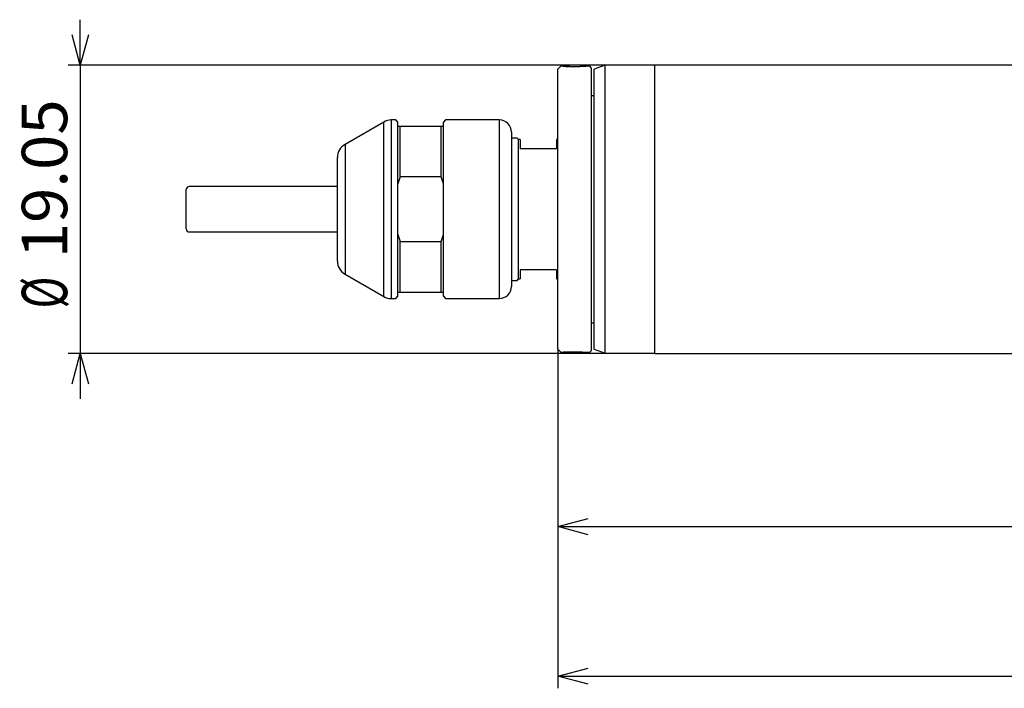
# Model space of a CAD drawing. Extents: x 20 to 280, y 20 to 64.
# Drawn here: x 20 to 85, y 20 to 64 of the extents above; entities that cross this region are included whole.
import ezdxf
from ezdxf.enums import TextEntityAlignment as Align

# ---------------------------------------------------------------- set-up
doc = ezdxf.new("R2010")
doc.units = 0
doc.layers.get('0').update_dxf_attribs({"linetype": 'CONTINUOUS'})
doc.layers.add('CSLAYER2', color=7, linetype='CONTINUOUS')
doc.styles.add('ED_VECTOR', font='MONOTXT.SHX', dxfattribs={"bigfont": 'BIGFONT.SHX'})

# ---------------------------------------------------------------- blocks, each defined once
blk = doc.blocks.new('BLKF026')
at = {"color": 7, "linetype": 'CONTINUOUS'}
for p, q in [((55.965101, 61.082862), (55.989705, 61.081458)), ((55.989705, 61.081458), (56.014309, 61.080078)), ((56.014309, 61.080078), (56.026612, 61.079406)), ((56.026612, 61.079406), (56.038916, 61.078749)), ((56.038916, 61.078749), (56.05122, 61.07811)), ((56.05122, 61.07811), (56.063525, 61.077493)), ((56.063525, 61.077493), (56.075831, 61.076902)), ((56.075831, 61.076902), (56.088137, 61.076338)), ((56.088137, 61.076338), (56.100445, 61.075805)), ((56.100445, 61.075805), (56.112754, 61.075307)), ((56.112754, 61.075307), (56.125065, 61.074846)), ((56.125065, 61.074846), (56.137377, 61.074425)), ((56.137377, 61.074425), (56.14969, 61.074048)), ((56.14969, 61.074048), (56.162005, 61.073718)), ((56.162005, 61.073718), (56.170171, 61.073522))]:
    blk.add_line(p, q, dxfattribs=at)
blk = doc.blocks.new('BLKF027')
at = {"color": 7, "linetype": 'CONTINUOUS'}
for p, q in [((55.729396, 61.098792), (55.713784, 61.099999)), ((55.713784, 61.099999), (55.716579, 61.09977)), ((55.716579, 61.09977), (55.722063, 61.099337)), ((55.755867, 61.096749), (55.729396, 61.098792)), ((55.770815, 61.095603), (55.755867, 61.096749)), ((55.785646, 61.094472), (55.770815, 61.095603)), ((55.801674, 61.093263), (55.785646, 61.094472)), ((55.816392, 61.092168), (55.801674, 61.093263)), ((55.829909, 61.091179), (55.816392, 61.092168)), ((55.842332, 61.090286), (55.829909, 61.091179)), ((55.853771, 61.08948), (55.842332, 61.090286)), ((55.864333, 61.088755), (55.853771, 61.08948)), ((55.874125, 61.0881), (55.864333, 61.088755)), ((55.883257, 61.087507), (55.874125, 61.0881)), ((55.891836, 61.086968), (55.883257, 61.087507)), ((55.899971, 61.086475), (55.891836, 61.086968)), ((55.907769, 61.086017), (55.899971, 61.086475)), ((55.915338, 61.085588), (55.907769, 61.086017)), ((55.922787, 61.085178), (55.915338, 61.085588)), ((55.930223, 61.084779), (55.922787, 61.085178)), ((55.945491, 61.083978), (55.930223, 61.084779)), ((55.969792, 61.082721), (55.945491, 61.083978)), ((55.982813, 61.082055), (55.969792, 61.082721)), ((55.996345, 61.081368), (55.982813, 61.082055)), ((56.010336, 61.080666), (55.996345, 61.081368)), ((56.024733, 61.079953), (56.010336, 61.080666)), ((56.039484, 61.079232), (56.024733, 61.079953)), ((56.054537, 61.078508), (56.039484, 61.079232)), ((56.06984, 61.077784), (56.054537, 61.078508)), ((56.08534, 61.077065), (56.06984, 61.077784)), ((56.100986, 61.076356), (56.08534, 61.077065)), ((56.116726, 61.075659), (56.100986, 61.076356)), ((56.132506, 61.074979), (56.116726, 61.075659)), ((56.148276, 61.074321), (56.132506, 61.074979)), ((56.163982, 61.073689), (56.148276, 61.074321)), ((56.179573, 61.073085), (56.163982, 61.073689)), ((56.18871, 61.072744), (56.179573, 61.073085)), ((56.19779, 61.072415), (56.18871, 61.072744)), ((56.206816, 61.072097), (56.19779, 61.072415)), ((56.215792, 61.07179), (56.206816, 61.072097)), ((56.224719, 61.071495), (56.215792, 61.07179)), ((56.2336, 61.07121), (56.224719, 61.071495)), ((56.242437, 61.070936), (56.2336, 61.07121)), ((56.251233, 61.070673), (56.242437, 61.070936)), ((56.25999, 61.07042), (56.251233, 61.070673)), ((56.26871, 61.070177), (56.25999, 61.07042)), ((56.277397, 61.069945), (56.26871, 61.070177)), ((56.286052, 61.069722), (56.277397, 61.069945)), ((56.294679, 61.069509), (56.286052, 61.069722)), ((56.303279, 61.069306), (56.294679, 61.069509)), ((56.311855, 61.069112), (56.303279, 61.069306)), ((56.320409, 61.068928), (56.311855, 61.069112)), ((56.328944, 61.068752), (56.320409, 61.068928)), ((56.337462, 61.068586), (56.328944, 61.068752)), ((56.345967, 61.068428), (56.337462, 61.068586)), ((56.354459, 61.068279), (56.345967, 61.068428)), ((56.362942, 61.068139), (56.354459, 61.068279)), ((56.371419, 61.068006), (56.362942, 61.068139)), ((56.379891, 61.067882), (56.371419, 61.068006)), ((56.388361, 61.067766), (56.379891, 61.067882)), ((56.396831, 61.067658), (56.388361, 61.067766)), ((56.405305, 61.067557), (56.396831, 61.067658)), ((56.413784, 61.067464), (56.405305, 61.067557)), ((56.422271, 61.067378), (56.413784, 61.067464)), ((56.430769, 61.067299), (56.422271, 61.067378)), ((56.439279, 61.067228), (56.430769, 61.067299)), ((56.447804, 61.067163), (56.439279, 61.067228)), ((56.456347, 61.067104), (56.447804, 61.067163)), ((56.465067, 61.067052), (56.456347, 61.067104)), ((56.473806, 61.067006), (56.465067, 61.067052)), ((56.482564, 61.066967), (56.473806, 61.067006)), ((56.491338, 61.066935), (56.482564, 61.066967)), ((56.500128, 61.066909), (56.491338, 61.066935)), ((56.508932, 61.06689), (56.500128, 61.066909)), ((56.517748, 61.066878), (56.508932, 61.06689)), ((56.526576, 61.066872), (56.517748, 61.066878)), ((56.535414, 61.066873), (56.526576, 61.066872)), ((56.54426, 61.066881), (56.535414, 61.066873)), ((56.553113, 61.066895), (56.54426, 61.066881)), ((56.561973, 61.066916), (56.553113, 61.066895)), ((56.570836, 61.066944), (56.561973, 61.066916)), ((56.579703, 61.066978), (56.570836, 61.066944)), ((56.588571, 61.067019), (56.579703, 61.066978)), ((56.59744, 61.067067), (56.588571, 61.067019)), ((56.606307, 61.067121), (56.59744, 61.067067)), ((56.615172, 61.067182), (56.606307, 61.067121)), ((56.624033, 61.067249), (56.615172, 61.067182)), ((56.632889, 61.067323), (56.624033, 61.067249)), ((56.641738, 61.067404), (56.632889, 61.067323)), ((56.650579, 61.067491), (56.641738, 61.067404)), ((56.659411, 61.067585), (56.650579, 61.067491)), ((56.668232, 61.067685), (56.659411, 61.067585)), ((56.677041, 61.067792), (56.668232, 61.067685)), ((56.685837, 61.067905), (56.677041, 61.067792)), ((56.694617, 61.068025), (56.685837, 61.067905)), ((56.703381, 61.068152), (56.694617, 61.068025)), ((56.712128, 61.068284), (56.703381, 61.068152)), ((56.720855, 61.068424), (56.712128, 61.068284)), ((56.729562, 61.06857), (56.720855, 61.068424)), ((56.738248, 61.068722), (56.729562, 61.06857)), ((56.753739, 61.069011), (56.738248, 61.068722)), ((56.769175, 61.069323), (56.753739, 61.069011)), ((56.784576, 61.069657), (56.769175, 61.069323)), ((56.799961, 61.070017), (56.784576, 61.069657)), ((56.81535, 61.070403), (56.799961, 61.070017)), ((56.830761, 61.070816), (56.81535, 61.070403)), ((56.846215, 61.071258), (56.830761, 61.070816)), ((56.853963, 61.07149), (56.846215, 61.071258)), ((56.86173, 61.07173), (56.853963, 61.07149)), ((56.869517, 61.071978), (56.86173, 61.07173)), ((56.877326, 61.072234), (56.869517, 61.071978)), ((56.885161, 61.072498), (56.877326, 61.072234)), ((56.893023, 61.07277), (56.885161, 61.072498)), ((56.900916, 61.073051), (56.893023, 61.07277)), ((56.90884, 61.073341), (56.900916, 61.073051)), ((56.9168, 61.07364), (56.90884, 61.073341)), ((56.924797, 61.073947), (56.9168, 61.07364)), ((56.932833, 61.074264), (56.924797, 61.073947)), ((56.940912, 61.074591), (56.932833, 61.074264)), ((56.949035, 61.074927), (56.940912, 61.074591)), ((56.957206, 61.075272), (56.949035, 61.074927)), ((56.965425, 61.075628), (56.957206, 61.075272)), ((56.973697, 61.075994), (56.965425, 61.075628)), ((56.982023, 61.076369), (56.973697, 61.075994)), ((56.990405, 61.076756), (56.982023, 61.076369)), ((57.003636, 61.077381), (56.990405, 61.076756)), ((57.016965, 61.078028), (57.003636, 61.077381)), ((57.030344, 61.078694), (57.016965, 61.078028)), ((57.043728, 61.079375), (57.030344, 61.078694)), ((57.057069, 61.080067), (57.043728, 61.079375)), ((57.07032, 61.080766), (57.057069, 61.080067)), ((57.083434, 61.081469), (57.07032, 61.080766)), ((57.096365, 61.082172), (57.083434, 61.081469)), ((57.109064, 61.082871), (57.096365, 61.082172)), ((57.121487, 61.083563), (57.109064, 61.082871)), ((57.133584, 61.084243), (57.121487, 61.083563)), ((57.145311, 61.084909), (57.133584, 61.084243)), ((57.167461, 61.086182), (57.145311, 61.084909)), ((57.187562, 61.08735), (57.167461, 61.086182)), ((57.199444, 61.088049), (57.187562, 61.08735)), ((57.211034, 61.088749), (57.199444, 61.088049)), ((57.216947, 61.089117), (57.211034, 61.088749)), ((57.223058, 61.089508), (57.216947, 61.089117)), ((57.22946, 61.089928), (57.223058, 61.089508)), ((57.236242, 61.090384), (57.22946, 61.089928)), ((57.243495, 61.090884), (57.236242, 61.090384)), ((57.25131, 61.091435), (57.243495, 61.090884)), ((57.259777, 61.092043), (57.25131, 61.091435)), ((57.268988, 61.092717), (57.259777, 61.092043)), ((57.279031, 61.093463), (57.268988, 61.092717)), ((57.29, 61.094289), (57.279031, 61.093463)), ((57.301983, 61.095202), (57.29, 61.094289)), ((57.315072, 61.096208), (57.301983, 61.095202)), ((57.336356, 61.09786), (57.315072, 61.096208)), ((57.355078, 61.099323), (57.336356, 61.09786)), ((57.363515, 61.099985), (57.355078, 61.099323)), ((57.360908, 61.09978), (57.363515, 61.099985))]:
    blk.add_line(p, q, dxfattribs=at)
blk = doc.blocks.new('BLKF028')
at = {"color": 7, "linetype": 'CONTINUOUS'}
for p, q in [((55.816119, 42.207718), (55.81141, 42.207366)), ((55.825424, 42.208401), (55.816119, 42.207718)), ((55.83473, 42.209065), (55.825424, 42.208401)), ((55.844037, 42.209713), (55.83473, 42.209065)), ((55.853346, 42.210345), (55.844037, 42.209713)), ((55.862655, 42.210962), (55.853346, 42.210345)), ((55.871965, 42.211566), (55.862655, 42.210962)), ((55.881277, 42.212158), (55.871965, 42.211566)), ((55.890589, 42.212739), (55.881277, 42.212158)), ((55.909214, 42.213872), (55.890589, 42.212739)), ((55.927842, 42.214977), (55.909214, 42.213872)), ((55.946471, 42.216062), (55.927842, 42.214977)), ((55.965101, 42.217137), (55.946471, 42.216062))]:
    blk.add_line(p, q, dxfattribs=at)
blk = doc.blocks.new('BLKF029')
at = {"color": 7, "linetype": 'CONTINUOUS'}
for p, q in [((55.717986, 42.200504), (55.718042, 42.200526)), ((55.718372, 42.200512), (55.717986, 42.200504)), ((55.718042, 42.200526), (55.71852, 42.200578)), ((55.719221, 42.200553), (55.718372, 42.200512)), ((55.71852, 42.200578), (55.719401, 42.200657)), ((55.720553, 42.200627), (55.719221, 42.200553)), ((55.719401, 42.200657), (55.720663, 42.200763)), ((55.721406, 42.200677), (55.720553, 42.200627)), ((55.720663, 42.200763), (55.722288, 42.200894)), ((55.722387, 42.200736), (55.721406, 42.200677)), ((55.722288, 42.200894), (55.724254, 42.201048)), ((55.7235, 42.200804), (55.722387, 42.200736)), ((55.724745, 42.200881), (55.7235, 42.200804)), ((55.724254, 42.201048), (55.726542, 42.201224)), ((55.724805, 42.200885), (55.724745, 42.200881)), ((55.726542, 42.201224), (55.729132, 42.201421)), ((55.729132, 42.201421), (55.732003, 42.201638)), ((55.732003, 42.201638), (55.735135, 42.201872)), ((55.735135, 42.201872), (55.738508, 42.202123)), ((55.738508, 42.202123), (55.742102, 42.202388)), ((55.742102, 42.202388), (55.745897, 42.202668)), ((55.745897, 42.202668), (55.749872, 42.202959)), ((55.749872, 42.202959), (55.754009, 42.203261)), ((55.754009, 42.203261), (55.758285, 42.203573)), ((55.758285, 42.203573), (55.762682, 42.203892)), ((55.762682, 42.203892), (55.767179, 42.204217)), ((55.767179, 42.204217), (55.771755, 42.204548)), ((55.771755, 42.204548), (55.776392, 42.204882)), ((55.776392, 42.204882), (55.781068, 42.205219)), ((55.781068, 42.205219), (55.785764, 42.205556)), ((55.785764, 42.205556), (55.79046, 42.205892)), ((55.79046, 42.205892), (55.795134, 42.206226)), ((55.795134, 42.206226), (55.799768, 42.206557)), ((55.799768, 42.206557), (55.804341, 42.206883)), ((55.804341, 42.206883), (55.808832, 42.207202)), ((55.808832, 42.207202), (55.812992, 42.207497)), ((55.812992, 42.207497), (55.817063, 42.207785)), ((55.817063, 42.207785), (55.821046, 42.208067)), ((55.821046, 42.208067), (55.824944, 42.208342)), ((55.824944, 42.208342), (55.828759, 42.20861)), ((55.828759, 42.20861), (55.832491, 42.208872)), ((55.832491, 42.208872), (55.836143, 42.209127)), ((55.836143, 42.209127), (55.839717, 42.209377)), ((55.839717, 42.209377), (55.843214, 42.20962)), ((55.843214, 42.20962), (55.846636, 42.209857)), ((55.846636, 42.209857), (55.849984, 42.210089)), ((55.849984, 42.210089), (55.853261, 42.210315)), ((55.853261, 42.210315), (55.856468, 42.210536)), ((55.856468, 42.210536), (55.859607, 42.210751)), ((55.859607, 42.210751), (55.86268, 42.21096)), ((55.86268, 42.21096), (55.865688, 42.211165)), ((55.865688, 42.211165), (55.868633, 42.211364)), ((55.868633, 42.211364), (55.871517, 42.211559)), ((55.871517, 42.211559), (55.874342, 42.211749)), ((55.874342, 42.211749), (55.877109, 42.211934)), ((55.877109, 42.211934), (55.87982, 42.212114)), ((55.87982, 42.212114), (55.882476, 42.21229)), ((55.882476, 42.21229), (55.885081, 42.212462)), ((55.885081, 42.212462), (55.887634, 42.21263)), ((55.887634, 42.21263), (55.890139, 42.212793)), ((55.890139, 42.212793), (55.892596, 42.212953)), ((55.892596, 42.212953), (55.895007, 42.213109)), ((55.895007, 42.213109), (55.897375, 42.213261)), ((55.897375, 42.213261), (55.899701, 42.213409)), ((55.899701, 42.213409), (55.901986, 42.213554)), ((55.901986, 42.213554), (55.904233, 42.213696)), ((55.904233, 42.213696), (55.906443, 42.213834)), ((55.906443, 42.213834), (55.908618, 42.213969)), ((55.908618, 42.213969), (55.910759, 42.214102)), ((55.910759, 42.214102), (55.912868, 42.214231)), ((55.912868, 42.214231), (55.914948, 42.214358)), ((55.914948, 42.214358), (55.917, 42.214482)), ((55.917, 42.214482), (55.919025, 42.214604)), ((55.919025, 42.214604), (55.921025, 42.214724)), ((55.921025, 42.214724), (55.923002, 42.214841)), ((55.923002, 42.214841), (55.924958, 42.214956)), ((55.924958, 42.214956), (55.926895, 42.215069)), ((55.926895, 42.215069), (55.928813, 42.21518)), ((55.928813, 42.21518), (55.930716, 42.21529)), ((55.930716, 42.21529), (55.932604, 42.215397)), ((55.932604, 42.215397), (55.93448, 42.215504)), ((55.93448, 42.215504), (55.936345, 42.215609)), ((55.936345, 42.215609), (55.938201, 42.215713)), ((55.938201, 42.215713), (55.940049, 42.215815)), ((55.940049, 42.215815), (55.941892, 42.215917)), ((55.941892, 42.215917), (55.945567, 42.216118)), ((55.945567, 42.216118), (55.94924, 42.216316)), ((55.94924, 42.216316), (55.952926, 42.216512)), ((55.952926, 42.216512), (55.956637, 42.216708)), ((55.956637, 42.216708), (55.960389, 42.216905)), ((55.960389, 42.216905), (55.964194, 42.217103)), ((55.964194, 42.217103), (55.968066, 42.217303)), ((55.968066, 42.217303), (55.97363, 42.217589)), ((55.97363, 42.217589), (55.976469, 42.217735)), ((55.976469, 42.217735), (55.979347, 42.217882)), ((55.979347, 42.217882), (55.982261, 42.21803)), ((55.982261, 42.21803), (55.985212, 42.21818)), ((55.985212, 42.21818), (55.988198, 42.218331)), ((55.988198, 42.218331), (55.991218, 42.218483)), ((55.991218, 42.218483), (55.994273, 42.218637)), ((55.994273, 42.218637), (55.99736, 42.218792)), ((55.99736, 42.218792), (56.00048, 42.218947)), ((56.00048, 42.218947), (56.003631, 42.219104)), ((56.003631, 42.219104), (56.006813, 42.219262)), ((56.006813, 42.219262), (56.010024, 42.219421)), ((56.010024, 42.219421), (56.013265, 42.21958)), ((56.013265, 42.21958), (56.016535, 42.219741)), ((56.016535, 42.219741), (56.019831, 42.219902)), ((56.019831, 42.219902), (56.023155, 42.220064)), ((56.023155, 42.220064), (56.026505, 42.220227)), ((56.026505, 42.220227), (56.02988, 42.22039)), ((56.02988, 42.22039), (56.033279, 42.220554)), ((56.033279, 42.220554), (56.036703, 42.220718)), ((56.036703, 42.220718), (56.040149, 42.220883)), ((56.040149, 42.220883), (56.043617, 42.221048)), ((56.043617, 42.221048), (56.047107, 42.221213)), ((56.047107, 42.221213), (56.050617, 42.221379)), ((56.050617, 42.221379), (56.054147, 42.221545)), ((56.054147, 42.221545), (56.057696, 42.221711)), ((56.057696, 42.221711), (56.061263, 42.221877)), ((56.061263, 42.221877), (56.064848, 42.222043)), ((56.064848, 42.222043), (56.06845, 42.222209)), ((56.06845, 42.222209), (56.072067, 42.222376)), ((56.072067, 42.222376), (56.0757, 42.222542)), ((56.0757, 42.222542), (56.079347, 42.222707)), ((56.079347, 42.222707), (56.083007, 42.222873)), ((56.083007, 42.222873), (56.086681, 42.223038)), ((56.086681, 42.223038), (56.090366, 42.223203)), ((56.090366, 42.223203), (56.094063, 42.223368)), ((56.094063, 42.223368), (56.09777, 42.223532)), ((56.09777, 42.223532), (56.101487, 42.223696)), ((56.101487, 42.223696), (56.105213, 42.223859)), ((56.105213, 42.223859), (56.108947, 42.224022)), ((56.108947, 42.224022), (56.112688, 42.224183)), ((56.112688, 42.224183), (56.116436, 42.224345)), ((56.116436, 42.224345), (56.12019, 42.224505)), ((56.12019, 42.224505), (56.123949, 42.224664)), ((56.123949, 42.224664), (56.127712, 42.224823)), ((56.127712, 42.224823), (56.131479, 42.224981)), ((56.131479, 42.224981), (56.135248, 42.225137)), ((56.135248, 42.225137), (56.139019, 42.225293)), ((56.139019, 42.225293), (56.142791, 42.225447)), ((56.142791, 42.225447), (56.146564, 42.225601)), ((56.146564, 42.225601), (56.150337, 42.225753)), ((56.150337, 42.225753), (56.154108, 42.225904)), ((56.154108, 42.225904), (56.157877, 42.226053)), ((56.157877, 42.226053), (56.161643, 42.226201)), ((56.161643, 42.226201), (56.165406, 42.226348)), ((56.165406, 42.226348), (56.169165, 42.226493)), ((56.169165, 42.226493), (56.172919, 42.226637)), ((56.172919, 42.226637), (56.176667, 42.226779)), ((56.176667, 42.226779), (56.180408, 42.226919)), ((56.180408, 42.226919), (56.184141, 42.227058)), ((56.184141, 42.227058), (56.187867, 42.227195)), ((56.187867, 42.227195), (56.191584, 42.22733)), ((56.191584, 42.22733), (56.193813, 42.22741)), ((56.193813, 42.22741), (56.196039, 42.22749)), ((56.196039, 42.22749), (56.198262, 42.227569)), ((56.198262, 42.227569), (56.200481, 42.227647)), ((56.200481, 42.227647), (56.202697, 42.227724)), ((56.202697, 42.227724), (56.204909, 42.227801)), ((56.204909, 42.227801), (56.207119, 42.227878)), ((56.207119, 42.227878), (56.209325, 42.227953)), ((56.209325, 42.227953), (56.211527, 42.228028)), ((56.211527, 42.228028), (56.213727, 42.228102)), ((56.213727, 42.228102), (56.215923, 42.228176)), ((56.215923, 42.228176), (56.218116, 42.228249)), ((56.218116, 42.228249), (56.220306, 42.228321)), ((56.220306, 42.228321), (56.222493, 42.228393)), ((56.222493, 42.228393), (56.224677, 42.228464)), ((56.224677, 42.228464), (56.226858, 42.228534)), ((56.226858, 42.228534), (56.229036, 42.228604)), ((56.229036, 42.228604), (56.231211, 42.228673)), ((56.231211, 42.228673), (56.235553, 42.228809)), ((56.235553, 42.228809), (56.239883, 42.228943)), ((56.239883, 42.228943), (56.244202, 42.229074)), ((56.244202, 42.229074), (56.248511, 42.229203)), ((56.248511, 42.229203), (56.252809, 42.229329)), ((56.252809, 42.229329), (56.257097, 42.229453)), ((56.257097, 42.229453), (56.261375, 42.229574)), ((56.261375, 42.229574), (56.265643, 42.229693)), ((56.265643, 42.229693), (56.269902, 42.22981)), ((56.269902, 42.22981), (56.274152, 42.229924)), ((56.274152, 42.229924), (56.278393, 42.230036)), ((56.278393, 42.230036), (56.282626, 42.230145)), ((56.282626, 42.230145), (56.28685, 42.230253)), ((56.28685, 42.230253), (56.291066, 42.230358)), ((56.291066, 42.230358), (56.295275, 42.23046)), ((56.295275, 42.23046), (56.299477, 42.230561)), ((56.299477, 42.230561), (56.303671, 42.230659)), ((56.303671, 42.230659), (56.307858, 42.230755)), ((56.307858, 42.230755), (56.312039, 42.230849)), ((56.312039, 42.230849), (56.316214, 42.23094)), ((56.316214, 42.23094), (56.320382, 42.23103)), ((56.320382, 42.23103), (56.324545, 42.231117)), ((56.324545, 42.231117), (56.328702, 42.231202)), ((56.328702, 42.231202), (56.332854, 42.231285)), ((56.332854, 42.231285), (56.337002, 42.231366)), ((56.337002, 42.231366), (56.341144, 42.231445)), ((56.341144, 42.231445), (56.345283, 42.231522)), ((56.345283, 42.231522), (56.349417, 42.231597)), ((56.349417, 42.231597), (56.353547, 42.23167)), ((56.353547, 42.23167), (56.357674, 42.231741)), ((56.357674, 42.231741), (56.361798, 42.23181)), ((56.361798, 42.23181), (56.365919, 42.231877)), ((56.365919, 42.231877), (56.370037, 42.231942)), ((56.370037, 42.231942), (56.374153, 42.232005)), ((56.374153, 42.232005), (56.378266, 42.232066)), ((56.378266, 42.232066), (56.382378, 42.232126)), ((56.382378, 42.232126), (56.386488, 42.232183)), ((56.386488, 42.232183), (56.390597, 42.232239)), ((56.390597, 42.232239), (56.394705, 42.232293)), ((56.394705, 42.232293), (56.398812, 42.232345)), ((56.398812, 42.232345), (56.402918, 42.232396)), ((56.402918, 42.232396), (56.407025, 42.232445)), ((56.407025, 42.232445), (56.411132, 42.232492)), ((56.411132, 42.232492), (56.415239, 42.232537)), ((56.415239, 42.232537), (56.419346, 42.23258)), ((56.419346, 42.23258), (56.423455, 42.232622)), ((56.423455, 42.232622), (56.427565, 42.232663)), ((56.427565, 42.232663), (56.431676, 42.232701)), ((56.431676, 42.232701), (56.435789, 42.232738)), ((56.435789, 42.232738), (56.439904, 42.232774)), ((56.439904, 42.232774), (56.444021, 42.232808)), ((56.444021, 42.232808), (56.448141, 42.23284)), ((56.448141, 42.23284), (56.452264, 42.232871)), ((56.452264, 42.232871), (56.45639, 42.2329)), ((56.45639, 42.2329), (56.46052, 42.232928)), ((56.46052, 42.232928), (56.464889, 42.232956)), ((56.464889, 42.232956), (56.469261, 42.232982)), ((56.469261, 42.232982), (56.473638, 42.233006)), ((56.473638, 42.233006), (56.478019, 42.233029)), ((56.478019, 42.233029), (56.482403, 42.23305)), ((56.482403, 42.23305), (56.486792, 42.23307)), ((56.486792, 42.23307), (56.491183, 42.233088)), ((56.491183, 42.233088), (56.495579, 42.233104)), ((56.495579, 42.233104), (56.499978, 42.233118)), ((56.499978, 42.233118), (56.50438, 42.233131)), ((56.50438, 42.233131), (56.508786, 42.233142)), ((56.508786, 42.233142), (56.513195, 42.233152)), ((56.513195, 42.233152), (56.517607, 42.233159)), ((56.517607, 42.233159), (56.522022, 42.233165)), ((56.522022, 42.233165), (56.52644, 42.23317)), ((56.52644, 42.23317), (56.530861, 42.233172)), ((56.530861, 42.233172), (56.535284, 42.233173)), ((56.535284, 42.233173), (56.539711, 42.233172)), ((56.539711, 42.233172), (56.54414, 42.233169)), ((56.54414, 42.233169), (56.548572, 42.233165)), ((56.548572, 42.233165), (56.553006, 42.233158)), ((56.553006, 42.233158), (56.557442, 42.23315)), ((56.557442, 42.23315), (56.561881, 42.233141)), ((56.561881, 42.233141), (56.566322, 42.233129)), ((56.566322, 42.233129), (56.570766, 42.233116)), ((56.570766, 42.233116), (56.575211, 42.233101)), ((56.575211, 42.233101), (56.579658, 42.233084)), ((56.579658, 42.233084), (56.584107, 42.233065)), ((56.584107, 42.233065), (56.588558, 42.233045)), ((56.588558, 42.233045), (56.593011, 42.233022)), ((56.593011, 42.233022), (56.597465, 42.232998)), ((56.597465, 42.232998), (56.601921, 42.232972)), ((56.601921, 42.232972), (56.606379, 42.232945)), ((56.606379, 42.232945), (56.610838, 42.232915)), ((56.610838, 42.232915), (56.615298, 42.232884)), ((56.615298, 42.232884), (56.619759, 42.23285)), ((56.619759, 42.23285), (56.624221, 42.232815)), ((56.624221, 42.232815), (56.628685, 42.232778)), ((56.628685, 42.232778), (56.633149, 42.232739)), ((56.633149, 42.232739), (56.637615, 42.232699)), ((56.637615, 42.232699), (56.642081, 42.232656)), ((56.642081, 42.232656), (56.646548, 42.232612)), ((56.646548, 42.232612), (56.651015, 42.232565)), ((56.651015, 42.232565), (56.655484, 42.232517)), ((56.655484, 42.232517), (56.659952, 42.232467)), ((56.659952, 42.232467), (56.664421, 42.232415)), ((56.664421, 42.232415), (56.66889, 42.232361)), ((56.66889, 42.232361), (56.67336, 42.232305)), ((56.67336, 42.232305), (56.67783, 42.232248)), ((56.67783, 42.232248), (56.682299, 42.232188)), ((56.682299, 42.232188), (56.686769, 42.232126)), ((56.686769, 42.232126), (56.691238, 42.232063)), ((56.691238, 42.232063), (56.695708, 42.231997)), ((56.695708, 42.231997), (56.700177, 42.23193)), ((56.700177, 42.23193), (56.704646, 42.231861)), ((56.704646, 42.231861), (56.709114, 42.231789)), ((56.709114, 42.231789), (56.713582, 42.231716)), ((56.713582, 42.231716), (56.718049, 42.231641)), ((56.718049, 42.231641), (56.722515, 42.231563)), ((56.722515, 42.231563), (56.726981, 42.231484)), ((56.726981, 42.231484), (56.731446, 42.231403)), ((56.731446, 42.231403), (56.735909, 42.23132)), ((56.735909, 42.23132), (56.740372, 42.231234)), ((56.740372, 42.231234), (56.744834, 42.231147)), ((56.744834, 42.231147), (56.748956, 42.231065)), ((56.748956, 42.231065), (56.753077, 42.230981)), ((56.753077, 42.230981), (56.757197, 42.230895)), ((56.757197, 42.230895), (56.761315, 42.230807)), ((56.761315, 42.230807), (56.765433, 42.230718)), ((56.765433, 42.230718), (56.769551, 42.230627)), ((56.769551, 42.230627), (56.773667, 42.230535)), ((56.773667, 42.230535), (56.777782, 42.23044)), ((56.777782, 42.23044), (56.781896, 42.230344)), ((56.781896, 42.230344), (56.78601, 42.230247)), ((56.78601, 42.230247), (56.790123, 42.230147)), ((56.790123, 42.230147), (56.794234, 42.230046)), ((56.794234, 42.230046), (56.798346, 42.229943)), ((56.798346, 42.229943), (56.802456, 42.229838)), ((56.802456, 42.229838), (56.806566, 42.229732)), ((56.806566, 42.229732), (56.810674, 42.229624)), ((56.810674, 42.229624), (56.814783, 42.229515)), ((56.814783, 42.229515), (56.81889, 42.229403)), ((56.81889, 42.229403), (56.822997, 42.22929)), ((56.822997, 42.22929), (56.827103, 42.229176)), ((56.827103, 42.229176), (56.831208, 42.229059)), ((56.831208, 42.229059), (56.835313, 42.228941)), ((56.835313, 42.228941), (56.839418, 42.228821)), ((56.839418, 42.228821), (56.843521, 42.2287)), ((56.843521, 42.2287), (56.847624, 42.228577)), ((56.847624, 42.228577), (56.851727, 42.228452)), ((56.851727, 42.228452), (56.855829, 42.228325)), ((56.855829, 42.228325), (56.859931, 42.228197)), ((56.859931, 42.228197), (56.864032, 42.228067)), ((56.864032, 42.228067), (56.868133, 42.227936)), ((56.868133, 42.227936), (56.872233, 42.227803)), ((56.872233, 42.227803), (56.876333, 42.227668)), ((56.876333, 42.227668), (56.880432, 42.227531)), ((56.880432, 42.227531), (56.884531, 42.227393)), ((56.884531, 42.227393), (56.88863, 42.227253)), ((56.88863, 42.227253), (56.892728, 42.227112)), ((56.892728, 42.227112), (56.896826, 42.226968)), ((56.896826, 42.226968), (56.900924, 42.226824)), ((56.900924, 42.226824), (56.905021, 42.226677)), ((56.905021, 42.226677), (56.909119, 42.226529)), ((56.909119, 42.226529), (56.913215, 42.226379)), ((56.913215, 42.226379), (56.917312, 42.226228)), ((56.917312, 42.226228), (56.921409, 42.226074)), ((56.921409, 42.226074), (56.925505, 42.22592)), ((56.925505, 42.22592), (56.929601, 42.225763)), ((56.929601, 42.225763), (56.933697, 42.225605)), ((56.933697, 42.225605), (56.937793, 42.225445)), ((56.937793, 42.225445), (56.941889, 42.225284)), ((56.941889, 42.225284), (56.945984, 42.225121)), ((56.945984, 42.225121), (56.95008, 42.224956)), ((56.95008, 42.224956), (56.954176, 42.22479)), ((56.954176, 42.22479), (56.958271, 42.224622)), ((56.958271, 42.224622), (56.962367, 42.224452)), ((56.962367, 42.224452), (56.966462, 42.224281)), ((56.966462, 42.224281), (56.970558, 42.224108)), ((56.970558, 42.224108), (56.974653, 42.223933)), ((56.974653, 42.223933), (56.978749, 42.223757)), ((56.978749, 42.223757), (56.982845, 42.22358)), ((56.982845, 42.22358), (56.986941, 42.2234)), ((56.986941, 42.2234), (56.991037, 42.223219)), ((56.991037, 42.223219), (56.995133, 42.223036)), ((56.995133, 42.223036), (56.999229, 42.222852)), ((56.999229, 42.222852), (57.003326, 42.222666)), ((57.003326, 42.222666), (57.007422, 42.222479)), ((57.007422, 42.222479), (57.010621, 42.222331)), ((57.010621, 42.222331), (57.013821, 42.222182)), ((57.013821, 42.222182), (57.01702, 42.222033)), ((57.01702, 42.222033), (57.02022, 42.221882)), ((57.02022, 42.221882), (57.02342, 42.221731)), ((57.02342, 42.221731), (57.026619, 42.221578)), ((57.026619, 42.221578), (57.029819, 42.221425)), ((57.029819, 42.221425), (57.033019, 42.22127)), ((57.033019, 42.22127), (57.03622, 42.221115)), ((57.03622, 42.221115), (57.03942, 42.220958)), ((57.03942, 42.220958), (57.04262, 42.220801)), ((57.04262, 42.220801), (57.045821, 42.220642)), ((57.045821, 42.220642), (57.049021, 42.220483)), ((57.049021, 42.220483), (57.052222, 42.220322)), ((57.052222, 42.220322), (57.055423, 42.220161)), ((57.055423, 42.220161), (57.058623, 42.219999)), ((57.058623, 42.219999), (57.061824, 42.219835)), ((57.061824, 42.219835), (57.065025, 42.219671)), ((57.065025, 42.219671), (57.068226, 42.219506)), ((57.068226, 42.219506), (57.071427, 42.219339)), ((57.071427, 42.219339), (57.074628, 42.219172)), ((57.074628, 42.219172), (57.077829, 42.219004)), ((57.077829, 42.219004), (57.081031, 42.218834)), ((57.081031, 42.218834), (57.084232, 42.218664)), ((57.084232, 42.218664), (57.087433, 42.218493)), ((57.087433, 42.218493), (57.090634, 42.218321)), ((57.090634, 42.218321), (57.093836, 42.218148)), ((57.093836, 42.218148), (57.097037, 42.217973)), ((57.097037, 42.217973), (57.100238, 42.217798)), ((57.100238, 42.217798), (57.10344, 42.217622)), ((57.10344, 42.217622), (57.106641, 42.217445)), ((57.106641, 42.217445), (57.109843, 42.217267)), ((57.109843, 42.217267), (57.113044, 42.217088)), ((57.113044, 42.217088), (57.116245, 42.216908)), ((57.116245, 42.216908), (57.119447, 42.216727)), ((57.119447, 42.216727), (57.122648, 42.216545)), ((57.122648, 42.216545), (57.12585, 42.216362)), ((57.12585, 42.216362), (57.129051, 42.216178)), ((57.129051, 42.216178), (57.132252, 42.215993)), ((57.132252, 42.215993), (57.135454, 42.215807)), ((57.135454, 42.215807), (57.138655, 42.215621)), ((57.138655, 42.215621), (57.141856, 42.215433)), ((57.141856, 42.215433), (57.145058, 42.215244)), ((57.145058, 42.215244), (57.148259, 42.215054)), ((57.148259, 42.215054), (57.15146, 42.214864)), ((57.15146, 42.214864), (57.154661, 42.214672)), ((57.154661, 42.214672), (57.157862, 42.214479)), ((57.157862, 42.214479), (57.161063, 42.214286)), ((57.161063, 42.214286), (57.164264, 42.214091)), ((57.164264, 42.214091), (57.167465, 42.213895)), ((57.167465, 42.213895), (57.170666, 42.213699)), ((57.170666, 42.213699), (57.173867, 42.213501)), ((57.173867, 42.213501), (57.177067, 42.213303)), ((57.177067, 42.213303), (57.180268, 42.213103)), ((57.180268, 42.213103), (57.183468, 42.212903)), ((57.183468, 42.212903), (57.186669, 42.212702)), ((57.186669, 42.212702), (57.189869, 42.212499)), ((57.189869, 42.212499), (57.193069, 42.212296)), ((57.193069, 42.212296), (57.19627, 42.212092)), ((57.19627, 42.212092), (57.19947, 42.211886)), ((57.19947, 42.211886), (57.202669, 42.21168)), ((57.202669, 42.21168), (57.205869, 42.211473)), ((57.205869, 42.211473), (57.209069, 42.211265)), ((57.209069, 42.211265), (57.212268, 42.211056)), ((57.212268, 42.211056), (57.216056, 42.210807)), ((57.216056, 42.210807), (57.219844, 42.210557)), ((57.219844, 42.210557), (57.223631, 42.210305)), ((57.223631, 42.210305), (57.227418, 42.210053)), ((57.227418, 42.210053), (57.231205, 42.209798)), ((57.231205, 42.209798), (57.234992, 42.209543)), ((57.234992, 42.209543), (57.238778, 42.209286)), ((57.238778, 42.209286), (57.242565, 42.209027)), ((57.242565, 42.209027), (57.246351, 42.208767)), ((57.246351, 42.208767), (57.250137, 42.208506)), ((57.250137, 42.208506), (57.253923, 42.208244)), ((57.253923, 42.208244), (57.257709, 42.20798)), ((57.257709, 42.20798), (57.261495, 42.207714)), ((57.261495, 42.207714), (57.26528, 42.207447)), ((57.26528, 42.207447), (57.269066, 42.207179)), ((57.269066, 42.207179), (57.272851, 42.206909)), ((57.272851, 42.206909), (57.276636, 42.206638)), ((57.276636, 42.206638), (57.280421, 42.206365)), ((57.280421, 42.206365), (57.284206, 42.206091)), ((57.284206, 42.206091), (57.287991, 42.205815)), ((57.287991, 42.205815), (57.291776, 42.205538)), ((57.291776, 42.205538), (57.29556, 42.205259)), ((57.29556, 42.205259), (57.299345, 42.204979)), ((57.299345, 42.204979), (57.303129, 42.204697)), ((57.303129, 42.204697), (57.306913, 42.204414)), ((57.306913, 42.204414), (57.310697, 42.204129)), ((57.310697, 42.204129), (57.314481, 42.203843)), ((57.314481, 42.203843), (57.318265, 42.203555)), ((57.318265, 42.203555), (57.322049, 42.203266)), ((57.322049, 42.203266), (57.325833, 42.202975)), ((57.325833, 42.202975), (57.329616, 42.202683)), ((57.329616, 42.202683), (57.3334, 42.202389)), ((57.3334, 42.202389), (57.336343, 42.202159)), ((57.336343, 42.202159), (57.339286, 42.201929)), ((57.339286, 42.201929), (57.342229, 42.201697)), ((57.342229, 42.201697), (57.345172, 42.201466)), ((57.345172, 42.201466), (57.351058, 42.201001)), ((57.351058, 42.201001), (57.356944, 42.200535))]:
    blk.add_line(p, q, dxfattribs=at)
blk = doc.blocks.new('BLKF030')
at = {"layer": 'CSLAYER2', "color": 3, "linetype": 'CONTINUOUS'}
for p, q in [((23.867203, 61.175), (23.867203, 64.175)), ((23.867203, 61.175), (23.331305, 63.175)), ((24.403101, 63.175), (23.867203, 61.175)), ((23.867203, 61.175), (23.867203, 63.175)), ((61.828706, 61.175), (23.067203, 61.175)), ((23.867203, 61.175), (23.867203, 42.125)), ((61.828706, 42.125), (23.067203, 42.125)), ((23.331305, 40.125), (23.867203, 42.125)), ((23.867203, 42.125), (24.403101, 40.125)), ((23.867203, 42.125), (23.867203, 40.125)), ((23.867203, 42.125), (23.867203, 39.125))]:
    blk.add_line(p, q, dxfattribs=at)
at = {"layer": 'CSLAYER2', "color": 3, "style": 'ED_VECTOR'}
for s, width, p, p2 in [('19.05', 0.844828, (23, 48.412708), (23, 58.912708)), ('%%c', 0.864706, (23, 45.095627), (23, 47.195627))]:
    blk.add_text(s, height=3, rotation=90, dxfattribs=dict(at, width=width)).set_placement(p, p2, align=Align.FIT)
blk = doc.blocks.new('BLKF031')
at = {"layer": 'CSLAYER2', "color": 3, "linetype": 'CONTINUOUS'}
for p, q in [((55.438706, 42.39), (55.438706, 29.882608)), ((135.538706, 42.29), (135.538706, 29.882608)), ((55.438706, 30.682608), (57.438706, 31.218506)), ((57.438706, 30.14671), (55.438706, 30.682608)), ((55.438706, 30.682608), (57.438706, 30.682608)), ((55.438706, 30.682608), (135.538706, 30.682608)), ((133.538706, 31.218506), (135.538706, 30.682608)), ((135.538706, 30.682608), (133.538706, 30.14671)), ((135.538706, 30.682608), (133.538706, 30.682608))]:
    blk.add_line(p, q, dxfattribs=at)
at = {"layer": 'CSLAYER2', "color": 3, "style": 'ED_VECTOR', "width": 0.938298}
blk.add_text('(80.1)', height=3, dxfattribs=at).set_placement((88.718849, 31.549812), (101.318849, 31.549812), align=Align.FIT)
blk = doc.blocks.new('BLKF032')
at = {"layer": 'CSLAYER2', "color": 3, "linetype": 'CONTINUOUS'}
for p, q in [((181.038706, 43.643848), (181.038706, 20)), ((55.438706, 42.39), (55.438706, 20)), ((55.438706, 20.8), (57.438706, 21.335898)), ((179.038706, 21.335898), (181.038706, 20.8)), ((57.438706, 20.264102), (55.438706, 20.8)), ((55.438706, 20.8), (57.438706, 20.8)), ((55.438706, 20.8), (181.038706, 20.8)), ((181.038706, 20.8), (179.038706, 20.264102)), ((181.038706, 20.8), (179.038706, 20.8))]:
    blk.add_line(p, q, dxfattribs=at)
at = {"layer": 'CSLAYER2', "color": 3, "style": 'ED_VECTOR', "width": 0.902632}
blk.add_text('(125.6)', height=3, dxfattribs=at).set_placement((112.181664, 21.667204), (126.881663, 21.667204), align=Align.FIT)

msp = doc.modelspace()

# ---------------------------------------------------------------- linework, layer by layer
at = {"color": 7, "linetype": 'CONTINUOUS'}
for p, q in [((55.638706, 61.1), (55.438702, 60.9)), ((55.438702, 42.4), (55.438702, 60.9)), ((55.722063, 61.1), (55.638706, 61.1)), ((57.538708, 61.1), (57.360908, 61.1)), ((57.63871, 61), (57.538708, 61.1)), ((57.63871, 61), (57.63871, 51.65)), ((58.566784, 61.164999), (57.838698, 60.9)), ((57.838698, 51.65), (57.838698, 60.9)), ((61.838707, 61.164999), (58.566784, 61.164999)), ((58.566784, 51.65), (58.566784, 61.164999)), ((117.938702, 61.175), (61.838707, 61.175)), ((61.838707, 51.65), (61.838707, 61.175)), ((57.838698, 59.15), (57.63871, 59.15)), ((43.92605, 57.416025), (41.367208, 55.938675)), ((44.7176, 57.55), (44.426044, 57.55)), ((44.867208, 57.4), (44.7176, 57.55)), ((44.867208, 57.15), (44.867208, 57.4)), ((48.017611, 57.55), (47.867199, 57.4)), ((47.867199, 57.15), (47.867199, 57.4)), ((51.567202, 57.55), (48.017611, 57.55)), ((44.867208, 53.327053), (44.867208, 57.15)), ((44.867208, 57.15), (45.017605, 57.15)), ((45.017605, 53.785415), (45.017605, 57.15)), ((45.017605, 57.15), (47.717606, 57.15)), ((47.717606, 53.785415), (47.717606, 57.15)), ((47.717606, 57.15), (47.867199, 57.15)), ((47.867199, 53.327053), (47.867199, 57.15)), ((52.367201, 56.75), (52.367201, 46.55)), ((52.738701, 56.35), (52.367201, 56.35)), ((52.838703, 56.25), (52.738701, 56.35)), ((52.938705, 56.25), (52.838703, 56.25)), ((52.838703, 47.05), (52.838703, 56.25)), ((52.938705, 56.25), (52.938705, 55.65)), ((55.438702, 56.25), (55.338701, 56.25)), ((55.338701, 56.25), (55.338701, 55.65)), ((55.338701, 55.65), (52.938705, 55.65)), ((40.8672, 51.65), (40.8672, 55.07265)), ((45.017605, 53.785415), (44.867208, 53.327053)), ((47.717606, 53.785415), (45.017605, 53.785415)), ((47.867199, 53.327053), (47.717606, 53.785415)), ((30.867209, 50.35), (30.867209, 52.95)), ((40.8672, 53.15), (31.067198, 53.15)), ((44.867208, 49.972947), (44.867208, 53.327053)), ((47.867199, 49.972947), (47.867199, 53.327053)), ((40.8672, 48.22735), (40.8672, 51.65)), ((57.63871, 51.65), (57.63871, 42.3)), ((57.838698, 42.4), (57.838698, 51.65)), ((58.566784, 42.135), (58.566784, 51.65)), ((61.838707, 42.125), (61.838707, 51.65)), ((31.067198, 50.15), (40.8672, 50.15)), ((44.867208, 46.15), (44.867208, 49.972947)), ((44.867208, 49.972947), (45.017605, 49.514584)), ((45.017605, 49.514584), (47.717606, 49.514584)), ((45.017605, 46.15), (45.017605, 49.514584)), ((47.717606, 49.514584), (47.867199, 49.972947)), ((47.717606, 46.15), (47.717606, 49.514584)), ((47.867199, 46.15), (47.867199, 49.972947)), ((55.338701, 47.65), (52.938705, 47.65)), ((52.938705, 47.65), (52.938705, 47.05)), ((55.338701, 47.65), (55.338701, 47.05)), ((41.367208, 47.361325), (43.92605, 45.883975)), ((52.367201, 46.95), (52.738701, 46.95)), ((52.738701, 46.95), (52.838703, 47.05)), ((52.838703, 47.05), (52.938705, 47.05)), ((55.338701, 47.05), (55.438702, 47.05)), ((44.426044, 45.75), (44.7176, 45.75)), ((44.7176, 45.75), (44.867208, 45.899999)), ((44.867208, 45.899999), (44.867208, 46.15)), ((45.017605, 46.15), (44.867208, 46.15)), ((47.717606, 46.15), (45.017605, 46.15)), ((47.867199, 46.15), (47.717606, 46.15)), ((47.867199, 45.899999), (47.867199, 46.15)), ((47.867199, 45.899999), (48.017611, 45.75)), ((48.017611, 45.75), (51.567202, 45.75)), ((57.63871, 44.15), (57.838698, 44.15)), ((55.438702, 42.4), (55.638706, 42.2)), ((57.838698, 42.4), (58.566784, 42.135)), ((55.638706, 42.2), (55.724805, 42.2)), ((57.356944, 42.2), (57.538708, 42.2)), ((57.538708, 42.2), (57.63871, 42.3)), ((58.566784, 42.135), (61.838707, 42.135)), ((61.838707, 42.125), (117.938702, 42.125))]:
    msp.add_line(p, q, dxfattribs=at)
at = {"color": 8, "linetype": 'CONTINUOUS'}
for p, q in [((43.92605, 51.65), (43.92605, 57.416025)), ((44.426044, 57.55), (44.426044, 45.75)), ((51.567202, 45.75), (51.567202, 57.55)), ((41.367208, 55.938675), (41.367208, 51.65)), ((41.367208, 51.65), (41.367208, 47.361325)), ((43.92605, 45.883975), (43.92605, 51.65))]:
    msp.add_line(p, q, dxfattribs=at)
at = {"color": 7, "linetype": 'CONTINUOUS'}
for centre, radius, start, end in [((44.42604, 56.550043), 0.999957, 89.999751, 120.000692), ((51.567215, 56.750015), 0.799985, -0.001052, 90.000952), ((41.867194, 55.072648), 0.999995, 119.999262, 179.999888), ((31.067205, 52.950004), 0.199996, 90.002193, 180.001076), ((31.067206, 50.349996), 0.199996, 179.998948, 269.997751), ((41.867194, 48.227352), 0.999995, 180.000099, 240.000738), ((51.567215, 46.549985), 0.799985, -90.000952, 0.001052), ((44.42604, 46.749957), 0.999957, 239.999308, 270.000249)]:
    msp.add_arc(centre, radius, start, end, dxfattribs=at)

# ---------------------------------------------------------------- block references
for name in ['BLKF030', 'BLKF027', 'BLKF026', 'BLKF032', 'BLKF031', 'BLKF029', 'BLKF028']:
    msp.add_blockref(name, (0, 0))

doc.saveas('drawing.dxf')
